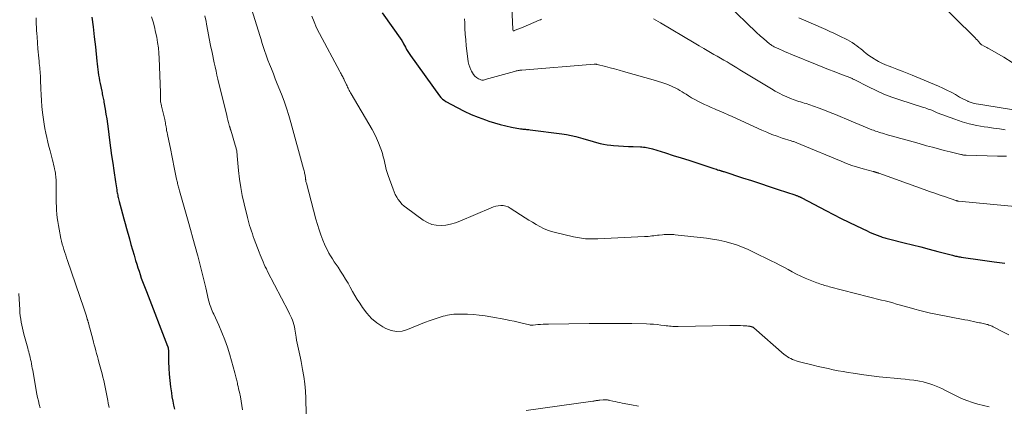
# Model space of a CAD drawing. Units: feet. Extents: x 1934991 to 1940006, y 574991 to 580006.
# Drawn here: x 1936716 to 1936930, y 576420 to 576504 of the extents above; entities that cross this region are included whole.
import ezdxf

# ---------------------------------------------------------------- set-up
doc = ezdxf.new("R2010")
doc.units = ezdxf.units.FT
doc.header["$LTSCALE"] = 100
doc.header["$MEASUREMENT"] = 0
doc.layers.add('CONTOUR INDEX', color=32, linetype='Continuous', lineweight=25)
doc.layers.add('CONTOUR INTERMEDIATE', color=40, linetype='Continuous', lineweight=15)

msp = doc.modelspace()

# ---------------------------------------------------------------- linework, layer by layer
at = {"layer": 'CONTOUR INDEX', "flags": 128}
for points, elevation in [([(1936794.69, 576505.43), (1936798.93, 576499.39), (1936798.96, 576499.35), (1936798.99, 576499.3), (1936799.02, 576499.26), (1936799.05, 576499.22), (1936799.08, 576499.17), (1936799.11, 576499.13), (1936799.14, 576499.08), (1936799.17, 576499.04), (1936799.19, 576498.99), (1936799.23, 576498.92), (1936799.27, 576498.85), (1936799.31, 576498.78), (1936799.35, 576498.71), (1936799.75, 576497.94), (1936800, 576497.48), (1936800.27, 576497.04), (1936800.55, 576496.6), (1936800.84, 576496.18), (1936807.16, 576487.39), (1936807.46, 576487.03), (1936807.78, 576486.7), (1936808.15, 576486.42), (1936808.54, 576486.17), (1936810.99, 576484.85), (1936812.48, 576484.09), (1936814, 576483.38), (1936815.54, 576482.75), (1936817.11, 576482.17), (1936817.88, 576481.91), (1936819.08, 576481.53), (1936820.3, 576481.18), (1936821.53, 576480.89), (1936822.77, 576480.63), (1936824.75, 576480.27), (1936825.01, 576480.23), (1936825.26, 576480.19), (1936825.52, 576480.16), (1936825.78, 576480.13), (1936826.03, 576480.11), (1936826.29, 576480.09), (1936826.55, 576480.06), (1936826.8, 576480.03), (1936833.69, 576479.16), (1936834.72, 576479), (1936835.74, 576478.81), (1936836.75, 576478.57), (1936837.76, 576478.3), (1936838.26, 576478.15), (1936839.01, 576477.93), (1936839.76, 576477.71), (1936840.5, 576477.49), (1936841.25, 576477.27), (1936842, 576477.07), (1936842.76, 576476.91), (1936843.52, 576476.79), (1936844.3, 576476.69), (1936844.9, 576476.64), (1936845.97, 576476.55), (1936847.05, 576476.47), (1936848.13, 576476.41), (1936849.21, 576476.37), (1936850.75, 576476.32), (1936851.09, 576476.3), (1936851.42, 576476.27), (1936851.75, 576476.23), (1936852.08, 576476.18), (1936852.4, 576476.11), (1936852.73, 576476.04), (1936853.05, 576475.96), (1936853.37, 576475.86), (1936856.16, 576475.01), (1936857.87, 576474.48), (1936859.58, 576473.94), (1936861.29, 576473.4), (1936863, 576472.84), (1936866.44, 576471.71), (1936866.71, 576471.63), (1936866.97, 576471.54), (1936867.24, 576471.46), (1936867.51, 576471.37), (1936867.78, 576471.29), (1936867.91, 576471.24), (1936868.04, 576471.2), (1936868.17, 576471.16), (1936868.31, 576471.12), (1936868.44, 576471.08), (1936868.57, 576471.03), (1936868.7, 576470.99), (1936868.83, 576470.95), (1936872.89, 576469.63), (1936874.84, 576468.99), (1936876.78, 576468.36), (1936878.73, 576467.72), (1936880.67, 576467.08), (1936884.28, 576465.88), (1936884.42, 576465.84), (1936884.55, 576465.79), (1936884.69, 576465.74), (1936884.83, 576465.69), (1936884.86, 576465.67), (1936884.98, 576465.63), (1936885.09, 576465.58), (1936885.21, 576465.53), (1936885.32, 576465.48), (1936885.43, 576465.42), (1936885.55, 576465.37), (1936885.66, 576465.31), (1936885.77, 576465.25), (1936890.99, 576462.49), (1936892.64, 576461.63), (1936894.29, 576460.79), (1936895.96, 576459.96), (1936897.64, 576459.15), (1936899.93, 576458.07), (1936900.47, 576457.82), (1936901.01, 576457.58), (1936901.56, 576457.36), (1936902.11, 576457.15), (1936902.7, 576456.94), (1936902.96, 576456.85), (1936903.23, 576456.76), (1936903.5, 576456.68), (1936903.77, 576456.6), (1936904.04, 576456.53), (1936904.31, 576456.46), (1936904.58, 576456.39), (1936904.85, 576456.32), (1936907.97, 576455.53), (1936909.8, 576455.07), (1936911.63, 576454.6), (1936913.45, 576454.13), (1936915.28, 576453.65), (1936918.46, 576452.8), (1936918.7, 576452.74), (1936918.93, 576452.69), (1936919.17, 576452.63), (1936919.41, 576452.57), (1936919.65, 576452.52), (1936919.89, 576452.48), (1936920.13, 576452.43), (1936920.37, 576452.39), (1936920.9, 576452.3), (1936921.41, 576452.22), (1936921.92, 576452.15), (1936922.43, 576452.07), (1936922.94, 576452), (1936927.55, 576451.36), (1936928.12, 576451.28), (1936928.69, 576451.2), (1936929.26, 576451.13), (1936929.83, 576451.05)], 1040), ([(1936731.67, 576504.5), (1936731.95, 576502.35), (1936732.21, 576500.19), (1936732.46, 576498.04), (1936732.79, 576494.94), (1936732.86, 576494.33), (1936732.93, 576493.72), (1936733, 576493.11), (1936733.08, 576492.5), (1936733.16, 576491.89), (1936733.25, 576491.29), (1936733.36, 576490.68), (1936733.48, 576490.08), (1936733.82, 576488.4), (1936733.89, 576488.1), (1936733.95, 576487.8), (1936734.01, 576487.5), (1936734.08, 576487.21), (1936734.14, 576486.91), (1936734.2, 576486.61), (1936734.26, 576486.31), (1936734.31, 576486.01), (1936734.57, 576484.5), (1936734.75, 576483.44), (1936734.91, 576482.38), (1936735.06, 576481.32), (1936735.21, 576480.26), (1936735.53, 576477.8), (1936735.75, 576476.14), (1936735.97, 576474.48), (1936736.21, 576472.82), (1936736.44, 576471.16), (1936736.8, 576468.73), (1936736.86, 576468.29), (1936736.93, 576467.85), (1936737, 576467.41), (1936737.08, 576466.97), (1936737.14, 576466.64), (1936737.19, 576466.37), (1936737.24, 576466.1), (1936737.29, 576465.83), (1936737.35, 576465.56), (1936737.41, 576465.3), (1936737.48, 576465.03), (1936737.55, 576464.76), (1936737.61, 576464.5), (1936738.04, 576462.88), (1936738.33, 576461.81), (1936738.61, 576460.74), (1936738.91, 576459.67), (1936739.2, 576458.6), (1936739.83, 576456.34), (1936740.16, 576455.17), (1936740.49, 576454), (1936740.84, 576452.83), (1936741.19, 576451.67), (1936741.44, 576450.84), (1936741.68, 576450.09), (1936741.92, 576449.35), (1936742.17, 576448.6), (1936742.42, 576447.86), (1936742.69, 576447.12), (1936742.96, 576446.39), (1936743.23, 576445.65), (1936743.52, 576444.92), (1936748.12, 576433.09), (1936748.16, 576432.98), (1936748.2, 576432.87), (1936748.22, 576432.75), (1936748.25, 576432.64), (1936748.27, 576432.52), (1936748.28, 576432.4), (1936748.29, 576432.29), (1936748.3, 576432.17), (1936748.35, 576429.69), (1936748.41, 576428.33), (1936748.49, 576426.98), (1936748.61, 576425.62), (1936748.77, 576424.27), (1936748.94, 576422.97), (1936749.07, 576422.06), (1936749.23, 576421.16), (1936749.41, 576420.26), (1936749.61, 576419.37)], 1060)]:
    msp.add_lwpolyline(points, dxfattribs=dict(at, elevation=elevation))
at = {"layer": 'CONTOUR INTERMEDIATE', "flags": 128}
for points, elevation in [([(1936822.59, 576511.25), (1936823.04, 576501.85), (1936823.04, 576501.83), (1936823.04, 576501.82), (1936823.04, 576501.8), (1936823.04, 576501.79), (1936823.04, 576501.73), (1936823.11, 576501.56), (1936823.12, 576501.55), (1936823.15, 576501.53), (1936823.17, 576501.52), (1936823.26, 576501.52), (1936823.29, 576501.53), (1936823.31, 576501.53), (1936823.33, 576501.53), (1936823.35, 576501.54), (1936824.38, 576501.93), (1936824.91, 576502.14), (1936825.44, 576502.35), (1936825.96, 576502.57), (1936826.49, 576502.8), (1936828.79, 576503.8), (1936829.04, 576503.91), (1936829.29, 576504.01)], 1032), ([(1936765.21, 576510.01), (1936768.2, 576500.26), (1936768.4, 576499.61), (1936768.59, 576498.97), (1936768.79, 576498.33), (1936769, 576497.68), (1936769.21, 576497.04), (1936769.42, 576496.41), (1936769.66, 576495.77), (1936769.9, 576495.15), (1936770.24, 576494.28), (1936770.66, 576493.22), (1936771.08, 576492.16), (1936771.5, 576491.09), (1936771.92, 576490.03), (1936772.82, 576487.77), (1936773.4, 576486.24), (1936773.94, 576484.71), (1936774.43, 576483.16), (1936774.89, 576481.59), (1936777.62, 576471.59), (1936777.69, 576471.35), (1936777.75, 576471.1), (1936777.81, 576470.86), (1936777.87, 576470.61), (1936777.98, 576470.15), (1936777.98, 576470.13), (1936777.98, 576470.12), (1936777.99, 576470.1), (1936777.99, 576470.09), (1936778, 576470.03), (1936778, 576470.01), (1936778, 576470), (1936778, 576469.98), (1936778.01, 576469.97), (1936778.02, 576469.74), (1936778.03, 576469.62), (1936778.05, 576469.49), (1936778.06, 576469.36), (1936778.08, 576469.24), (1936778.1, 576469.14), (1936778.13, 576468.97), (1936778.16, 576468.79), (1936778.2, 576468.62), (1936778.24, 576468.45), (1936780.31, 576460.65), (1936780.64, 576459.5), (1936781, 576458.35), (1936781.4, 576457.23), (1936781.83, 576456.11), (1936782.19, 576455.24), (1936782.48, 576454.57), (1936782.8, 576453.91), (1936783.14, 576453.27), (1936783.51, 576452.64), (1936783.91, 576452.02), (1936784.3, 576451.4), (1936784.7, 576450.79), (1936785.11, 576450.18), (1936785.68, 576449.32), (1936786.23, 576448.48), (1936786.77, 576447.62), (1936787.28, 576446.74), (1936787.77, 576445.86), (1936788.26, 576444.97), (1936788.77, 576444.1), (1936789.29, 576443.23), (1936789.83, 576442.37), (1936790.43, 576441.46), (1936791.35, 576440.23), (1936792.38, 576439.11), (1936793.56, 576438.15), (1936794.83, 576437.3), (1936795.51, 576436.91), (1936796.67, 576436.47), (1936797.84, 576436.24), (1936799.02, 576436.36), (1936800.21, 576436.7), (1936801.41, 576437.23), (1936802.63, 576437.73), (1936803.87, 576438.19), (1936805.11, 576438.62), (1936807.94, 576439.56), (1936808.39, 576439.69), (1936808.85, 576439.81), (1936809.31, 576439.89), (1936809.78, 576439.96), (1936810.25, 576440), (1936810.72, 576440.03), (1936811.19, 576440.04), (1936811.67, 576440.03), (1936813.25, 576439.99), (1936814.51, 576439.93), (1936815.77, 576439.83), (1936817.03, 576439.66), (1936818.27, 576439.46), (1936821.51, 576438.84), (1936822.42, 576438.66), (1936823.32, 576438.47), (1936824.21, 576438.27), (1936825.11, 576438.06), (1936826.7, 576437.67), (1936826.8, 576437.65), (1936826.89, 576437.64), (1936826.99, 576437.63), (1936827.09, 576437.62), (1936827.19, 576437.62), (1936827.28, 576437.63), (1936827.38, 576437.63), (1936827.48, 576437.64), (1936828.45, 576437.74), (1936829.03, 576437.79), (1936829.61, 576437.83), (1936830.19, 576437.86), (1936830.77, 576437.87), (1936839.63, 576437.96), (1936840.79, 576437.98), (1936841.94, 576437.99), (1936843.1, 576437.99), (1936844.26, 576438), (1936845.42, 576438), (1936846.58, 576438), (1936847.73, 576437.98), (1936848.89, 576437.96), (1936852.06, 576437.89), (1936852.84, 576437.86), (1936853.61, 576437.82), (1936854.39, 576437.75), (1936855.16, 576437.66), (1936855.97, 576437.56), (1936856.34, 576437.51), (1936856.7, 576437.47), (1936857.07, 576437.43), (1936857.44, 576437.39), (1936857.81, 576437.37), (1936858.18, 576437.35), (1936858.55, 576437.34), (1936858.92, 576437.34), (1936870.19, 576437.55), (1936870.76, 576437.56), (1936871.32, 576437.56), (1936871.88, 576437.55), (1936872.44, 576437.53), (1936873.05, 576437.51), (1936873.3, 576437.49), (1936873.56, 576437.48), (1936873.82, 576437.45), (1936874.08, 576437.43), (1936874.37, 576437.39), (1936874.48, 576437.38), (1936874.59, 576437.36), (1936874.7, 576437.34), (1936874.81, 576437.32), (1936874.89, 576437.3), (1936874.96, 576437.28), (1936875.02, 576437.25), (1936875.09, 576437.23), (1936875.15, 576437.2), (1936875.21, 576437.16), (1936875.28, 576437.12), (1936875.33, 576437.08), (1936875.39, 576437.03), (1936881.98, 576431.29), (1936882.31, 576431.03), (1936882.65, 576430.78), (1936883.02, 576430.56), (1936883.39, 576430.36), (1936883.78, 576430.19), (1936884.17, 576430.03), (1936884.57, 576429.89), (1936884.98, 576429.78), (1936888.23, 576428.95), (1936889.31, 576428.68), (1936890.39, 576428.42), (1936891.47, 576428.19), (1936892.55, 576427.96), (1936893.64, 576427.74), (1936894.73, 576427.54), (1936895.82, 576427.36), (1936896.92, 576427.2), (1936899.26, 576426.86), (1936900.9, 576426.64), (1936902.54, 576426.43), (1936904.19, 576426.26), (1936905.84, 576426.1), (1936907.27, 576425.98), (1936908.21, 576425.89), (1936909.14, 576425.79), (1936910.06, 576425.66), (1936910.99, 576425.52), (1936911.35, 576425.46), (1936912.09, 576425.32), (1936912.82, 576425.14), (1936913.54, 576424.92), (1936914.24, 576424.67), (1936914.94, 576424.39), (1936915.63, 576424.09), (1936916.32, 576423.78), (1936916.99, 576423.45), (1936919.3, 576422.28), (1936920.45, 576421.75), (1936921.61, 576421.26), (1936922.8, 576420.84), (1936924, 576420.48), (1936925.23, 576420.18), (1936926.46, 576419.92)], 1048), ([(1936931.41, 576494.65), (1936929.65, 576495.76), (1936926.48, 576497.57), (1936926.19, 576497.73), (1936925.91, 576497.89), (1936925.62, 576498.04), (1936925.33, 576498.19), (1936924.85, 576498.43), (1936924.8, 576498.46), (1936924.75, 576498.49), (1936924.71, 576498.52), (1936924.67, 576498.56), (1936924.63, 576498.61), (1936924.59, 576498.65), (1936924.55, 576498.69), (1936924.52, 576498.74), (1936924.13, 576499.19), (1936923.9, 576499.45), (1936923.66, 576499.72), (1936923.42, 576499.97), (1936923.17, 576500.22), (1936914.87, 576508.44)], 1024), ([(1936756.22, 576504.75), (1936756.46, 576503.49), (1936756.56, 576502.94), (1936756.85, 576501.41), (1936757.15, 576499.87), (1936757.46, 576498.34), (1936757.77, 576496.81), (1936758.25, 576494.54), (1936758.43, 576493.66), (1936758.63, 576492.78), (1936758.83, 576491.9), (1936759.04, 576491.02), (1936760.82, 576483.73), (1936760.95, 576483.19), (1936761.08, 576482.66), (1936761.22, 576482.13), (1936761.36, 576481.6), (1936761.59, 576480.75), (1936761.62, 576480.65), (1936761.65, 576480.55), (1936761.68, 576480.45), (1936761.71, 576480.35), (1936761.74, 576480.25), (1936761.77, 576480.15), (1936761.8, 576480.05), (1936761.83, 576479.96), (1936762.22, 576478.71), (1936762.38, 576478.21), (1936762.53, 576477.7), (1936762.68, 576477.19), (1936762.82, 576476.68), (1936762.99, 576476.06), (1936763.04, 576475.86), (1936763.08, 576475.65), (1936763.12, 576475.44), (1936763.15, 576475.23), (1936763.17, 576475.02), (1936763.19, 576474.81), (1936763.21, 576474.6), (1936763.23, 576474.38), (1936763.52, 576471.16), (1936763.73, 576469.34), (1936763.99, 576467.53), (1936764.33, 576465.74), (1936764.72, 576463.95), (1936765.44, 576461.01), (1936765.59, 576460.42), (1936765.76, 576459.82), (1936765.93, 576459.23), (1936766.12, 576458.65), (1936766.32, 576458.06), (1936766.52, 576457.48), (1936766.73, 576456.9), (1936766.94, 576456.32), (1936768, 576453.44), (1936768.2, 576452.91), (1936768.41, 576452.39), (1936768.63, 576451.86), (1936768.86, 576451.35), (1936769.09, 576450.83), (1936769.33, 576450.32), (1936769.58, 576449.82), (1936769.84, 576449.31), (1936774.38, 576440.58), (1936774.61, 576440.12), (1936774.82, 576439.66), (1936775.03, 576439.2), (1936775.22, 576438.73), (1936775.39, 576438.25), (1936775.53, 576437.77), (1936775.65, 576437.28), (1936775.75, 576436.78), (1936776.02, 576435.06), (1936776.13, 576434.4), (1936776.25, 576433.73), (1936776.38, 576433.07), (1936776.52, 576432.41), (1936776.67, 576431.76), (1936776.81, 576431.1), (1936776.95, 576430.44), (1936777.08, 576429.78), (1936777.44, 576428.01), (1936777.71, 576426.46), (1936777.92, 576424.9), (1936778.04, 576423.33), (1936778.12, 576421.76), (1936778.24, 576414.65)], 1052), ([(1936779.44, 576504.71), (1936779.91, 576503.43), (1936780.47, 576502.18), (1936781.08, 576500.95), (1936785.53, 576492.64), (1936785.65, 576492.42), (1936785.77, 576492.2), (1936785.89, 576491.97), (1936786.01, 576491.75), (1936786.13, 576491.53), (1936786.25, 576491.31), (1936786.36, 576491.08), (1936786.47, 576490.85), (1936786.96, 576489.81), (1936787.07, 576489.56), (1936787.19, 576489.31), (1936787.31, 576489.05), (1936787.44, 576488.8), (1936787.56, 576488.55), (1936787.69, 576488.3), (1936787.83, 576488.06), (1936787.96, 576487.82), (1936792.51, 576480.08), (1936793.02, 576479.15), (1936793.49, 576478.2), (1936793.91, 576477.22), (1936794.29, 576476.22), (1936794.52, 576475.55), (1936794.74, 576474.87), (1936794.94, 576474.19), (1936795.11, 576473.51), (1936795.26, 576472.81), (1936795.41, 576472.12), (1936795.58, 576471.43), (1936795.78, 576470.75), (1936796.01, 576470.08), (1936797.05, 576467.13), (1936797.29, 576466.54), (1936797.55, 576465.96), (1936797.86, 576465.41), (1936798.2, 576464.87), (1936798.59, 576464.36), (1936799, 576463.89), (1936799.46, 576463.46), (1936799.96, 576463.06), (1936803.6, 576460.41), (1936804.5, 576459.89), (1936805.44, 576459.5), (1936806.43, 576459.31), (1936807.47, 576459.25), (1936808.53, 576459.36), (1936809.56, 576459.54), (1936810.58, 576459.83), (1936811.57, 576460.2), (1936818.32, 576463.11), (1936818.84, 576463.3), (1936819.37, 576463.45), (1936819.9, 576463.55), (1936820.45, 576463.6), (1936820.99, 576463.57), (1936821.52, 576463.48), (1936822.01, 576463.3), (1936822.49, 576463.04), (1936825.72, 576460.94), (1936826.5, 576460.44), (1936827.29, 576459.95), (1936828.1, 576459.49), (1936828.91, 576459.04), (1936829.74, 576458.63), (1936830.58, 576458.27), (1936831.46, 576457.98), (1936832.35, 576457.73), (1936836.19, 576456.82), (1936837.5, 576456.57), (1936838.82, 576456.39), (1936840.15, 576456.33), (1936841.49, 576456.34), (1936851.66, 576456.84), (1936852.06, 576456.86), (1936852.46, 576456.9), (1936852.85, 576456.94), (1936853.25, 576456.99), (1936853.64, 576457.05), (1936854.04, 576457.1), (1936854.44, 576457.14), (1936854.83, 576457.18), (1936855.55, 576457.25), (1936855.89, 576457.28), (1936856.24, 576457.3), (1936856.58, 576457.31), (1936856.93, 576457.31), (1936857.28, 576457.3), (1936857.62, 576457.29), (1936857.97, 576457.27), (1936858.31, 576457.23), (1936865.09, 576456.49), (1936866.42, 576456.31), (1936867.74, 576456.08), (1936869.04, 576455.79), (1936870.34, 576455.44), (1936871.62, 576455.03), (1936872.88, 576454.58), (1936874.11, 576454.06), (1936875.33, 576453.5), (1936879.13, 576451.62), (1936880.06, 576451.16), (1936880.98, 576450.68), (1936881.89, 576450.18), (1936882.8, 576449.68), (1936883.7, 576449.18), (1936884.63, 576448.71), (1936885.57, 576448.27), (1936886.52, 576447.86), (1936889.02, 576446.84), (1936889.36, 576446.71), (1936889.7, 576446.58), (1936890.04, 576446.47), (1936890.39, 576446.36), (1936890.73, 576446.26), (1936891.08, 576446.16), (1936891.43, 576446.07), (1936891.78, 576445.97), (1936903.07, 576443.09), (1936903.89, 576442.88), (1936904.72, 576442.66), (1936905.53, 576442.45), (1936906.35, 576442.22), (1936907.17, 576442), (1936907.99, 576441.77), (1936908.8, 576441.54), (1936909.62, 576441.31), (1936910.28, 576441.12), (1936911.42, 576440.81), (1936912.58, 576440.52), (1936913.74, 576440.26), (1936914.9, 576440.02), (1936921.17, 576438.8), (1936921.79, 576438.68), (1936922.4, 576438.56), (1936923.02, 576438.43), (1936923.64, 576438.31), (1936924.33, 576438.17), (1936924.6, 576438.12), (1936924.87, 576438.06), (1936925.13, 576438), (1936925.4, 576437.94), (1936925.45, 576437.93), (1936925.69, 576437.87), (1936925.93, 576437.81), (1936926.17, 576437.74), (1936926.4, 576437.66), (1936926.64, 576437.58), (1936926.87, 576437.49), (1936927.09, 576437.38), (1936927.32, 576437.27), (1936929.43, 576436.18), (1936930.71, 576435.51)], 1044), ([(1936870.93, 576505.98), (1936874.47, 576502.53), (1936875.22, 576501.83), (1936875.97, 576501.13), (1936876.74, 576500.44), (1936877.52, 576499.77), (1936878.8, 576498.69), (1936878.95, 576498.57), (1936879.1, 576498.46), (1936879.26, 576498.35), (1936879.43, 576498.24), (1936879.59, 576498.15), (1936879.76, 576498.05), (1936879.93, 576497.97), (1936880.11, 576497.88), (1936880.96, 576497.49), (1936881.56, 576497.22), (1936882.16, 576496.96), (1936882.77, 576496.7), (1936883.38, 576496.45), (1936889.14, 576494.11), (1936890.35, 576493.62), (1936891.56, 576493.14), (1936892.78, 576492.67), (1936894, 576492.2), (1936896.2, 576491.38), (1936896.32, 576491.33), (1936896.45, 576491.27), (1936896.57, 576491.22), (1936896.69, 576491.16), (1936896.81, 576491.09), (1936896.94, 576491.03), (1936897.06, 576490.97), (1936897.18, 576490.91), (1936900.24, 576489.34), (1936901.91, 576488.54), (1936903.6, 576487.79), (1936905.33, 576487.13), (1936907.08, 576486.52), (1936912.18, 576484.89), (1936912.53, 576484.77), (1936912.89, 576484.65), (1936913.24, 576484.53), (1936913.59, 576484.4), (1936913.99, 576484.25), (1936914.14, 576484.19), (1936914.29, 576484.13), (1936914.43, 576484.06), (1936914.58, 576483.99), (1936914.72, 576483.92), (1936914.87, 576483.86), (1936915.02, 576483.8), (1936915.17, 576483.74), (1936919, 576482.3), (1936920.56, 576481.77), (1936922.14, 576481.31), (1936923.75, 576480.96), (1936925.38, 576480.68), (1936926.17, 576480.57), (1936927.41, 576480.39), (1936928.66, 576480.22), (1936929.9, 576480.04)], 1028), ([(1936719.57, 576504.34), (1936719.6, 576503.65), (1936719.63, 576502.96), (1936719.66, 576502.27), (1936719.7, 576501.58), (1936719.74, 576500.89), (1936719.79, 576500.2), (1936719.98, 576497.59), (1936720.04, 576496.91), (1936720.09, 576496.24), (1936720.16, 576495.56), (1936720.23, 576494.89), (1936720.28, 576494.42), (1936720.33, 576493.98), (1936720.37, 576493.54), (1936720.42, 576493.1), (1936720.46, 576492.66), (1936720.49, 576492.22), (1936720.52, 576491.78), (1936720.54, 576491.34), (1936720.56, 576490.9), (1936720.63, 576488.9), (1936720.68, 576487.63), (1936720.76, 576486.35), (1936720.86, 576485.08), (1936720.98, 576483.81), (1936721.04, 576483.26), (1936721.16, 576482.27), (1936721.3, 576481.28), (1936721.47, 576480.3), (1936721.67, 576479.32), (1936721.89, 576478.34), (1936722.12, 576477.37), (1936722.36, 576476.4), (1936722.6, 576475.43), (1936723.14, 576473.4), (1936723.26, 576472.94), (1936723.37, 576472.48), (1936723.48, 576472.01), (1936723.59, 576471.55), (1936723.64, 576471.3), (1936723.71, 576470.96), (1936723.77, 576470.62), (1936723.82, 576470.28), (1936723.86, 576469.94), (1936723.89, 576469.59), (1936723.92, 576469.25), (1936723.93, 576468.9), (1936723.94, 576468.56), (1936723.96, 576465.03), (1936723.97, 576464.21), (1936724, 576463.38), (1936724.04, 576462.56), (1936724.09, 576461.74), (1936724.17, 576460.91), (1936724.27, 576460.1), (1936724.41, 576459.28), (1936724.56, 576458.47), (1936724.98, 576456.46), (1936725.12, 576455.84), (1936725.27, 576455.23), (1936725.44, 576454.63), (1936725.62, 576454.02), (1936725.82, 576453.42), (1936726.01, 576452.82), (1936726.21, 576452.22), (1936726.41, 576451.63), (1936729.93, 576441.31), (1936730.07, 576440.88), (1936730.21, 576440.45), (1936730.35, 576440.02), (1936730.49, 576439.59), (1936730.7, 576438.94), (1936730.73, 576438.84), (1936730.77, 576438.73), (1936730.8, 576438.63), (1936730.83, 576438.53), (1936730.88, 576438.36), (1936730.89, 576438.34), (1936730.89, 576438.32), (1936730.9, 576438.3), (1936730.9, 576438.27), (1936730.93, 576438.19), (1936730.93, 576438.17), (1936730.94, 576438.14), (1936730.94, 576438.12), (1936730.95, 576438.1), (1936731.03, 576437.77), (1936731.08, 576437.58), (1936731.12, 576437.39), (1936731.17, 576437.2), (1936731.22, 576437.01), (1936731.86, 576434.57), (1936732.03, 576433.95), (1936732.2, 576433.33), (1936732.37, 576432.71), (1936732.54, 576432.09), (1936732.72, 576431.47), (1936732.89, 576430.86), (1936733.06, 576430.24), (1936733.23, 576429.62), (1936733.9, 576427.09), (1936734.08, 576426.37), (1936734.26, 576425.65), (1936734.42, 576424.93), (1936734.57, 576424.2), (1936734.71, 576423.47), (1936734.85, 576422.75), (1936734.98, 576422.02), (1936735.12, 576421.29), (1936735.23, 576420.72), (1936735.41, 576419.79)], 1064), ([(1936744.63, 576504.54), (1936744.96, 576503.44), (1936745.27, 576502.34), (1936745.53, 576501.22), (1936745.77, 576500.1), (1936745.96, 576498.97), (1936746.12, 576497.83), (1936746.22, 576496.69), (1936746.29, 576495.55), (1936746.58, 576488.11), (1936746.59, 576487.85), (1936746.6, 576487.59), (1936746.59, 576487.33), (1936746.59, 576487.07), (1936746.58, 576486.71), (1936746.58, 576486.63), (1936746.58, 576486.55), (1936746.58, 576486.48), (1936746.58, 576486.4), (1936746.58, 576486.25), (1936746.59, 576486.16), (1936746.66, 576485.83), (1936746.7, 576485.66), (1936746.73, 576485.5), (1936746.77, 576485.33), (1936746.81, 576485.17), (1936747.52, 576482.23), (1936747.54, 576482.12), (1936747.57, 576482), (1936747.59, 576481.88), (1936747.62, 576481.76), (1936747.64, 576481.64), (1936747.66, 576481.52), (1936747.68, 576481.39), (1936747.7, 576481.27), (1936747.79, 576480.69), (1936747.85, 576480.27), (1936747.92, 576479.86), (1936748, 576479.45), (1936748.08, 576479.04), (1936748.79, 576475.59), (1936749.02, 576474.46), (1936749.25, 576473.34), (1936749.48, 576472.21), (1936749.72, 576471.09), (1936750.08, 576469.34), (1936750.14, 576469.09), (1936750.19, 576468.84), (1936750.25, 576468.59), (1936750.3, 576468.34), (1936750.36, 576468.09), (1936750.42, 576467.84), (1936750.48, 576467.59), (1936750.55, 576467.34), (1936750.69, 576466.8), (1936750.83, 576466.29), (1936750.98, 576465.77), (1936751.12, 576465.25), (1936751.27, 576464.74), (1936752.59, 576460.18), (1936753.11, 576458.36), (1936753.62, 576456.54), (1936754.12, 576454.71), (1936754.6, 576452.88), (1936754.66, 576452.68), (1936755.1, 576450.95), (1936755.54, 576449.22), (1936755.97, 576447.48), (1936756.39, 576445.74), (1936757.03, 576443.04), (1936757.13, 576442.65), (1936757.24, 576442.27), (1936757.37, 576441.88), (1936757.51, 576441.5), (1936757.66, 576441.13), (1936757.81, 576440.76), (1936757.97, 576440.38), (1936758.13, 576440.02), (1936759.23, 576437.62), (1936759.9, 576436.04), (1936760.53, 576434.44), (1936761.1, 576432.82), (1936761.61, 576431.18), (1936762.74, 576427.27), (1936762.82, 576426.99), (1936762.89, 576426.72), (1936762.96, 576426.44), (1936763.02, 576426.16), (1936763.08, 576425.88), (1936763.14, 576425.6), (1936763.2, 576425.33), (1936763.26, 576425.05), (1936763.33, 576424.76), (1936763.43, 576424.34), (1936763.53, 576423.92), (1936763.62, 576423.49), (1936763.71, 576423.07), (1936763.92, 576422.06), (1936764.11, 576421.14), (1936764.27, 576420.2), (1936764.4, 576419.27)], 1056), ([(1936812.58, 576504.09), (1936812.61, 576503.27), (1936812.66, 576502.02), (1936812.73, 576500.77), (1936812.83, 576499.52), (1936812.95, 576498.28), (1936813.27, 576495.41), (1936813.36, 576494.8), (1936813.5, 576494.2), (1936813.69, 576493.62), (1936813.92, 576493.05), (1936814.05, 576492.76), (1936814.27, 576492.36), (1936814.52, 576492), (1936814.84, 576491.68), (1936815.18, 576491.39), (1936815.62, 576491.08), (1936815.79, 576490.99), (1936815.96, 576490.91), (1936816.14, 576490.86), (1936816.33, 576490.83), (1936816.52, 576490.83), (1936816.71, 576490.83), (1936816.9, 576490.86), (1936817.08, 576490.91), (1936823.42, 576492.71), (1936823.61, 576492.76), (1936823.8, 576492.81), (1936824, 576492.85), (1936824.2, 576492.89), (1936824.4, 576492.92), (1936824.6, 576492.95), (1936824.8, 576492.97), (1936825, 576492.99), (1936840.68, 576494.26), (1936840.77, 576494.26), (1936840.86, 576494.27), (1936840.95, 576494.27), (1936841.04, 576494.26), (1936841.13, 576494.26), (1936841.21, 576494.24), (1936841.3, 576494.23), (1936841.39, 576494.21), (1936843.17, 576493.74), (1936844.15, 576493.48), (1936845.13, 576493.22), (1936846.11, 576492.95), (1936847.08, 576492.68), (1936854.04, 576490.73), (1936854.71, 576490.53), (1936855.37, 576490.32), (1936856.03, 576490.09), (1936856.68, 576489.85), (1936857, 576489.72), (1936857.48, 576489.52), (1936857.96, 576489.31), (1936858.42, 576489.07), (1936858.88, 576488.82), (1936859.34, 576488.55), (1936859.78, 576488.29), (1936860.23, 576488.01), (1936860.67, 576487.73), (1936861.17, 576487.4), (1936861.84, 576486.98), (1936862.53, 576486.58), (1936863.23, 576486.21), (1936863.94, 576485.86), (1936864.66, 576485.53), (1936865.39, 576485.2), (1936866.12, 576484.88), (1936866.85, 576484.57), (1936867.14, 576484.44), (1936868.01, 576484.07), (1936868.89, 576483.68), (1936869.76, 576483.3), (1936870.63, 576482.9), (1936877.08, 576479.96), (1936878.17, 576479.48), (1936879.28, 576479.03), (1936880.4, 576478.62), (1936881.53, 576478.24), (1936883.44, 576477.63), (1936883.62, 576477.58), (1936883.81, 576477.52), (1936883.99, 576477.46), (1936884.17, 576477.41), (1936884.36, 576477.35), (1936884.53, 576477.29), (1936884.71, 576477.22), (1936884.88, 576477.15), (1936885.05, 576477.07), (1936885.22, 576477), (1936885.39, 576476.92), (1936885.56, 576476.85), (1936894.29, 576473.21), (1936895.47, 576472.74), (1936896.66, 576472.31), (1936897.86, 576471.93), (1936899.07, 576471.57), (1936901.29, 576470.97), (1936901.4, 576470.94), (1936901.51, 576470.91), (1936901.62, 576470.88), (1936901.73, 576470.85), (1936901.77, 576470.84), (1936901.86, 576470.82), (1936901.95, 576470.79), (1936902.04, 576470.76), (1936902.13, 576470.72), (1936902.22, 576470.69), (1936902.32, 576470.66), (1936902.41, 576470.62), (1936902.5, 576470.59), (1936912.32, 576467.07), (1936913.48, 576466.66), (1936914.65, 576466.25), (1936915.81, 576465.85), (1936916.98, 576465.45), (1936919.21, 576464.69), (1936919.26, 576464.68), (1936919.31, 576464.66), (1936919.37, 576464.64), (1936919.42, 576464.63), (1936919.48, 576464.61), (1936919.5, 576464.6), (1936919.53, 576464.59), (1936919.55, 576464.59), (1936919.57, 576464.58), (1936919.67, 576464.57), (1936919.7, 576464.56), (1936919.72, 576464.56), (1936919.75, 576464.56), (1936919.77, 576464.55), (1936934.32, 576463.14)], 1036), ([(1936853.62, 576504.13), (1936854.11, 576503.83), (1936854.6, 576503.54), (1936855.09, 576503.25), (1936862.42, 576498.9), (1936863.48, 576498.27), (1936864.55, 576497.64), (1936865.63, 576497.02), (1936866.7, 576496.4), (1936867.43, 576495.98), (1936868.14, 576495.57), (1936868.84, 576495.16), (1936869.55, 576494.74), (1936870.25, 576494.32), (1936870.95, 576493.89), (1936871.65, 576493.47), (1936872.35, 576493.05), (1936873.05, 576492.62), (1936879.18, 576488.91), (1936880, 576488.44), (1936880.84, 576487.99), (1936881.69, 576487.57), (1936882.56, 576487.18), (1936883.55, 576486.76), (1936883.93, 576486.6), (1936884.32, 576486.46), (1936884.72, 576486.32), (1936885.12, 576486.2), (1936885.52, 576486.09), (1936885.92, 576485.97), (1936886.32, 576485.84), (1936886.71, 576485.71), (1936888.33, 576485.15), (1936889.53, 576484.72), (1936890.72, 576484.28), (1936891.9, 576483.81), (1936893.08, 576483.33), (1936896.49, 576481.89), (1936897.36, 576481.52), (1936898.24, 576481.16), (1936899.11, 576480.81), (1936899.99, 576480.45), (1936900.99, 576480.05), (1936901.37, 576479.91), (1936901.76, 576479.76), (1936902.14, 576479.63), (1936902.53, 576479.5), (1936902.92, 576479.38), (1936903.32, 576479.26), (1936903.71, 576479.14), (1936904.1, 576479.03), (1936905.96, 576478.5), (1936907.29, 576478.13), (1936908.62, 576477.76), (1936909.94, 576477.39), (1936911.27, 576477.02), (1936912.88, 576476.58), (1936914.15, 576476.23), (1936915.43, 576475.89), (1936916.71, 576475.56), (1936918, 576475.23), (1936920.27, 576474.67), (1936920.42, 576474.64), (1936920.57, 576474.6), (1936920.72, 576474.58), (1936920.87, 576474.55), (1936921.02, 576474.54), (1936921.17, 576474.52), (1936921.32, 576474.51), (1936921.47, 576474.51), (1936928.29, 576474.33), (1936928.92, 576474.31), (1936929.56, 576474.29), (1936930.2, 576474.27)], 1032), ([(1936885.14, 576504.3), (1936890.99, 576501.76), (1936891.87, 576501.37), (1936892.75, 576500.98), (1936893.62, 576500.57), (1936894.49, 576500.16), (1936895.14, 576499.85), (1936895.68, 576499.57), (1936896.2, 576499.28), (1936896.7, 576498.97), (1936897.2, 576498.64), (1936897.29, 576498.57), (1936897.73, 576498.25), (1936898.16, 576497.92), (1936898.58, 576497.58), (1936898.99, 576497.23), (1936899.23, 576497.03), (1936899.77, 576496.59), (1936900.32, 576496.16), (1936900.89, 576495.77), (1936901.48, 576495.4), (1936901.72, 576495.26), (1936902.44, 576494.85), (1936903.18, 576494.47), (1936903.94, 576494.13), (1936904.72, 576493.82), (1936905.34, 576493.59), (1936906.44, 576493.19), (1936907.53, 576492.77), (1936908.62, 576492.33), (1936909.7, 576491.89), (1936915.42, 576489.5), (1936916.36, 576489.08), (1936917.29, 576488.64), (1936918.21, 576488.17), (1936919.11, 576487.67), (1936920.04, 576487.13), (1936920.47, 576486.89), (1936920.91, 576486.65), (1936921.36, 576486.43), (1936921.82, 576486.23), (1936921.87, 576486.2), (1936922.31, 576486.03), (1936922.75, 576485.88), (1936923.2, 576485.76), (1936923.66, 576485.66), (1936924.12, 576485.58), (1936924.58, 576485.5), (1936925.04, 576485.42), (1936925.5, 576485.35), (1936934.82, 576483.83)], 1024), ([(1936715.82, 576444.52), (1936716.03, 576440.97), (1936716.08, 576440.3), (1936716.15, 576439.63), (1936716.24, 576438.96), (1936716.34, 576438.3), (1936716.47, 576437.64), (1936716.6, 576436.98), (1936716.76, 576436.33), (1936716.93, 576435.68), (1936717.77, 576432.62), (1936717.88, 576432.22), (1936717.99, 576431.81), (1936718.1, 576431.4), (1936718.2, 576430.99), (1936718.3, 576430.58), (1936718.4, 576430.17), (1936718.48, 576429.75), (1936718.57, 576429.34), (1936718.59, 576429.23), (1936718.68, 576428.76), (1936718.76, 576428.3), (1936718.85, 576427.83), (1936718.94, 576427.36), (1936719.77, 576422.67), (1936719.91, 576421.92), (1936720.07, 576421.18), (1936720.24, 576420.45), (1936720.43, 576419.71)], 1068), ([(1936825.92, 576419.09), (1936840.42, 576421.13), (1936840.61, 576421.16), (1936840.8, 576421.19), (1936840.98, 576421.22), (1936841.17, 576421.25), (1936841.36, 576421.28), (1936841.55, 576421.31), (1936841.74, 576421.34), (1936841.93, 576421.36), (1936842.66, 576421.44), (1936842.85, 576421.45), (1936843.03, 576421.46), (1936843.21, 576421.45), (1936843.4, 576421.43), (1936843.58, 576421.4), (1936843.76, 576421.37), (1936843.94, 576421.34), (1936844.13, 576421.3), (1936844.77, 576421.15), (1936845.28, 576421.04), (1936845.78, 576420.93), (1936846.29, 576420.83), (1936846.79, 576420.72), (1936848.8, 576420.32), (1936850.31, 576420.02)], 1052)]:
    msp.add_lwpolyline(points, dxfattribs=dict(at, elevation=elevation))

doc.saveas('drawing.dxf')
